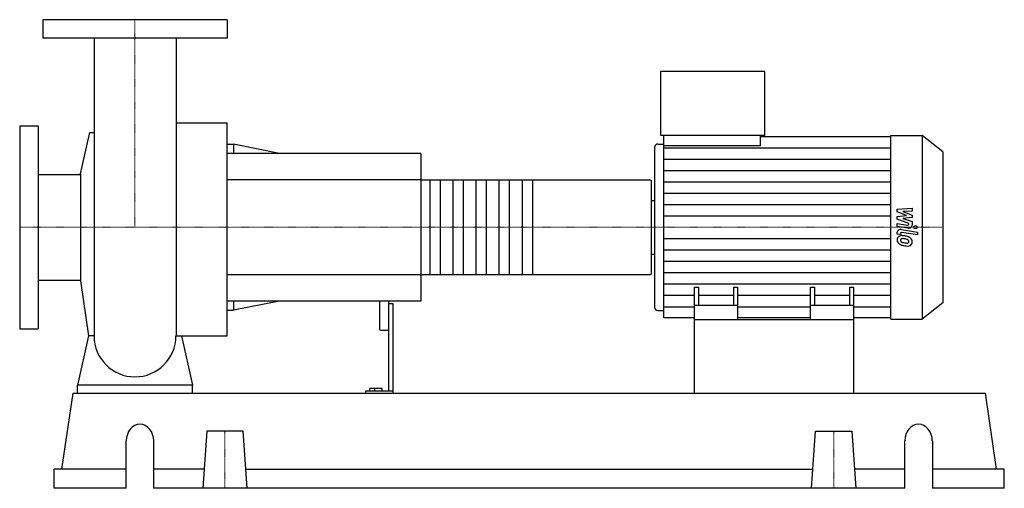
# Model space of a CAD drawing. Extents: x -125 to 942, y 0 to 508.
import ezdxf

# ---------------------------------------------------------------- set-up
doc = ezdxf.new("R2010")
doc.units = 0
doc.linetypes.add('DASHDOT', pattern=[1, 0.5, -0.25, 0, -0.25])
doc.layers.get('0').update_dxf_attribs({"color": 124})
doc.layers.add('CP_AXIS', color=143, linetype='DASHDOT', lineweight=18)
doc.layers.add('CP_DETAL', color=33, linetype='Continuous')

msp = doc.modelspace()

# ---------------------------------------------------------------- linework, layer by layer
at = {"extrusion": (0, 1, 0)}
for p, q in [((100, 508), (-100, 508)), ((-100, 508), (-100, 488)), ((100, 508), (100, 488)), ((100, 488), (-100, 488)), ((570.1, 382.5), (570.1, 452)), ((682.9, 452), (570.1, 452)), ((682.9, 382.5), (682.9, 452)), ((44.5, 396.3), (100, 396.3)), ((-125, 393), (-125, 173)), ((-125, 393), (-105, 393)), ((-105, 393), (-105, 173)), ((-59.2, 341), (-49.1, 385.7)), ((682.9, 382.5), (570.1, 382.5)), ((573.5, 371.2), (573.5, 382.5)), ((678.1, 371.2), (678.1, 382.5)), ((678.1, 381.3), (819.6, 381.3)), ((819.6, 382.5), (853.4, 382.5)), ((853.4, 382.5), (853.4, 183.5)), ((876, 364.8), (853.4, 382.5)), ((100, 373), (106.7, 373)), ((310, 363), (100, 363)), ((106.7, 373), (106.7, 363)), ((156.7, 363), (106.7, 373)), ((310, 363), (310, 203)), ((563.4, 369.5), (563.4, 196.5)), ((566.7, 373.2), (573.5, 373.2)), ((678.1, 371.2), (573.5, 371.2)), ((876, 364.8), (876, 201.2)), ((-105, 340.1), (-59.2, 340.1)), ((-59.2, 341), (-59.2, 225)), ((310, 334.3), (558.3, 334.3)), ((560, 233.2), (560, 332.8)), ((560, 312.1), (563.4, 312.1)), ((560, 253.9), (563.4, 253.9)), ((-105, 225.8), (-59.2, 225.8)), ((-59.2, 225), (-50.4, 165.2)), ((310, 231.7), (558.3, 231.7)), ((606.5, 183), (606.5, 218)), ((606.5, 218), (611.3, 218)), ((611.3, 198), (611.3, 218)), ((648.8, 218), (648.8, 198)), ((648.8, 218), (653.6, 218)), ((653.6, 183), (653.6, 218)), ((732.4, 183), (732.4, 218)), ((732.4, 218), (737.2, 218)), ((737.2, 198), (737.2, 218)), ((774.7, 218), (774.7, 198)), ((774.7, 218), (779.5, 218)), ((779.5, 183), (779.5, 218)), ((310, 203), (100, 203)), ((106.7, 203), (106.7, 193)), ((156.7, 203), (106.7, 193)), ((265, 203), (265, 172.2)), ((275, 203), (275, 105.4)), ((100, 193), (106.7, 193)), ((275, 200.3), (280, 200.3)), ((280, 103), (280, 200.3)), ((566.7, 192.8), (573.5, 192.8)), ((653.6, 198), (606.5, 198)), ((779.5, 198), (732.4, 198)), ((876, 201.2), (853.4, 183.5)), ((606.5, 184.7), (573.5, 184.7)), ((606.5, 103), (606.5, 183)), ((606.5, 183), (779.5, 183)), ((732.4, 184.7), (653.6, 184.7)), ((819.6, 184.7), (779.5, 184.7)), ((779.5, 103), (779.5, 183)), ((819.6, 183.5), (853.4, 183.5)), ((-125, 173), (-105, 173)), ((266, 171.4), (274, 171.4)), ((-62.5, 103), (-62.5, 111.7)), ((62.5, 111.7), (-62.5, 111.7)), ((62.5, 103), (62.5, 111.7)), ((254.7, 105.4), (254.7, 108.2)), ((268, 108.2), (254.7, 108.2)), ((260, 105.4), (260, 108.2)), ((268, 105.4), (268, 108.2)), ((-79.2, 20.6), (-67.2, 103)), ((-67.2, 103), (922.2, 103)), ((250, 105.4), (250, 103)), ((280, 105.4), (250, 105.4)), ((934.2, 20.6), (922.2, 103)), ((77.8, 61.8), (73.5, 0)), ((117.2, 61.8), (77.8, 61.8)), ((121.5, 0), (117.2, 61.8)), ((733.5, 0), (737.8, 61.8)), ((737.8, 61.8), (777.2, 61.8)), ((777.2, 61.8), (781.5, 0)), ((-9.5, 0), (-9.5, 51.5)), ((20.2, 51.5), (20.2, 0)), ((834.8, 0), (834.8, 51.5)), ((864.5, 51.5), (864.5, 0)), ((-9.5, 20.6), (-87.5, 20.6)), ((-87.5, 0), (-87.5, 20.6)), ((74.9, 20.6), (20.2, 20.6)), ((120.1, 20.6), (734.9, 20.6)), ((834.8, 20.6), (780.1, 20.6)), ((942.5, 20.6), (864.5, 20.6)), ((942.5, 0), (942.5, 20.6)), ((-9.5, 0), (-87.5, 0)), ((834.8, 0), (20.2, 0)), ((942.5, 0), (864.5, 0))]:
    msp.add_line(p, q, dxfattribs=at)
for p, q in [((-44.4, 488), (-44.4, 165.2)), ((44.5, 488), (44.5, 165.2)), ((100, 165.2), (100, 396.3)), ((-49.1, 385.7), (-44.4, 385.7)), ((819.6, 183.5), (819.6, 382.5)), ((573.5, 184.7), (573.5, 371.2)), ((560, 253.9), (560, 312.1)), ((-50.4, 165.2), (-62.5, 111.7)), ((-44.4, 165.2), (-50.4, 165.2)), ((44.5, 165.2), (50.4, 165.2)), ((50.4, 165.2), (62.5, 111.7)), ((50.4, 165.2), (100, 165.2)), ((-62.5, 103), (62.5, 103)), ((606.5, 103), (779.5, 103))]:
    msp.add_line(p, q)
for start, end in [(180, 270), (270, 0)]:
    msp.add_arc((0, 165.2), 44.4, start, end)
for centre, major_axis, ratio, start_param, end_param in [((566.7, 369.5), (0, 3.73), 0.904195, 0, 1.570796), ((558.3, 332.8), (-1.67, 0), 0.879231, -3.141593, -1.570796), ((558.3, 233.2), (-1.67, 0), 0.879231, 1.570796, 3.141593), ((566.7, 196.5), (0, 3.73), 0.904195, 1.570796, 3.141593), ((266, 172.2), (-1, 0), 0.785078, 0, 1.570796), ((274, 172.2), (-1, 0), 0.785078, 1.570796, 3.141593), ((5.4, 51.5), (0, 18), 0.825641, -1.570796, 1.570796), ((849.6, 51.5), (0, 18), 0.825641, -1.570796, 1.570796)]:
    msp.add_ellipse(centre, major_axis=major_axis, ratio=ratio, start_param=start_param, end_param=end_param)
at = {"layer": 'CP_AXIS'}
for p, q in [((0, 508), (0, 283)), ((-125, 283), (560, 283)), ((876, 283), (560, 283)), ((97.5, 61.8), (97.5, 0)), ((757.5, 61.8), (757.5, 0))]:
    msp.add_line(p, q, dxfattribs=at)
at = {"layer": 'CP_DETAL'}
for p, q in [((573.5, 369.1), (819.6, 369.1)), ((573.5, 356.8), (819.6, 356.8)), ((573.5, 344.5), (819.6, 344.5)), ((430.8, 334.3), (430.8, 231.7)), ((573.5, 332.2), (819.6, 332.2)), ((573.5, 319.9), (819.6, 319.9)), ((573.5, 307.6), (819.6, 307.6)), ((826.4, 302.5), (842.5, 303.8)), ((826.4, 299.7), (826.4, 302.5)), ((836.5, 295.6), (826.4, 299.7)), ((842.5, 300.5), (832.6, 300)), ((832.6, 300), (842.5, 296)), ((842.5, 303.8), (842.5, 300.5)), ((573.5, 295.3), (819.6, 295.3)), ((826.4, 294.5), (836.5, 295.6)), ((826.4, 291.7), (826.4, 294.5)), ((839.1, 287.2), (826.4, 291.7)), ((842.5, 293.5), (832.6, 292.4)), ((832.6, 292.4), (842.5, 289.3)), ((842.5, 296), (842.5, 293.5)), ((842.5, 289.3), (842.5, 285.1)), ((826.4, 287), (837.4, 285.4)), ((826.4, 283.9), (826.4, 287)), ((838, 282.1), (826.4, 283.9)), ((831, 280.4), (848.3, 277.7)), ((839.1, 286.5), (839.1, 287.2)), ((848.3, 277.7), (848.3, 274.6)), ((573.5, 270.7), (819.6, 270.7)), ((826.4, 275.6), (826.4, 277.5)), ((829.8, 275.1), (826.4, 275.6)), ((829.8, 276.1), (829.8, 275.1)), ((848.3, 274.6), (831.5, 277.2)), ((573.5, 258.4), (819.6, 258.4)), ((573.5, 246.1), (819.6, 246.1)), ((573.5, 233.8), (819.6, 233.8)), ((573.5, 221.5), (819.6, 221.5)), ((573.5, 209.2), (606.5, 209.2)), ((611.3, 209.2), (648.8, 209.2)), ((653.6, 209.2), (732.4, 209.2)), ((737.2, 209.2), (774.7, 209.2)), ((779.5, 209.2), (819.6, 209.2)), ((573.5, 196.9), (606.5, 196.9)), ((653.6, 196.9), (732.4, 196.9)), ((779.5, 196.9), (819.6, 196.9))]:
    msp.add_line(p, q, dxfattribs=at)
at = {"layer": 'CP_DETAL', "extrusion": (0, 1, 0)}
for p, q in [((310, 334.3), (100, 334.3)), ((320, 231.7), (320, 334.3)), ((330.8, 334.3), (330.8, 231.7)), ((345, 231.7), (345, 334.3)), ((355.8, 334.3), (355.8, 231.7)), ((370, 231.7), (370, 334.3)), ((380.8, 334.3), (380.8, 231.7)), ((395, 231.7), (395, 334.3)), ((405.8, 334.3), (405.8, 231.7)), ((420, 231.7), (420, 334.3)), ((100, 231.7), (310, 231.7))]:
    msp.add_line(p, q, dxfattribs=at)
at = {"layer": 'CP_DETAL'}
msp.add_circle((846.2, 283), 1.86, dxfattribs=at)
for centre, major_axis, start_param, end_param in [((830.2, 277.5), (-3.8, 0), -1.76271, 0), ((837.7, 286.5), (-1.42, 0), 1.381048, 3.142223), ((838.7, 285.1), (-3.8, 0), 1.381363, 3.143507), ((831.6, 269.8), (-5.37, 0), -0.888066, 0.07402), ((834.4, 269.5), (-8.16, 0), -0.005694, 0.709284), ((831.2, 270), (-4.97, 0), -1.685238, -0.928686), ((831.3, 276.1), (-1.42, 0), -1.76271, 0), ((831.9, 269.1), (-2.02, 0), -0.868231, 0.082654), ((836.9, 269.4), (-7.06, 0), 0.073034, 0.213456), ((832.8, 268.9), (-2.94, 0), 0.300846, 0.702989), ((832, 268.7), (-2.5, 0), -1.69184, -0.948198), ((833.3, 269.2), (-3.61, 0), 0.717995, 1.131256), ((830.6, 258.9), (-19, 0), -1.774419, -1.631431), ((831.6, 259.8), (-13.8, 0), -1.782835, -1.626096), ((832.3, 262.7), (-14, 0), -2.040088, -1.726581), ((830.4, 253.6), (-21.8, 0), -1.832413, -1.759526), ((835.2, 266.8), (-4.3, 0), -2.402926, -1.770731), ((836.1, 267.6), (-2.94, 0), 3.118806, 3.850139), ((835, 267.4), (-7.46, 0), -2.434846, -2.079303), ((836.4, 267.5), (-2.68, 0), 2.781426, 3.163991), ((834.7, 267.1), (-7.95, 0), 3.129876, 3.86064), ((837.1, 266.7), (-5.51, 0), 2.266529, 3.207701), ((834.2, 269.4), (-7.93, 0), 0.715624, 1.292562), ((836.5, 275.4), (-12, 0), 1.161172, 1.397368), ((838.9, 281.1), (-23.5, 0), 1.275196, 1.381612), ((837.3, 277.8), (-15.2, 0), 1.385374, 1.544257), ((837.9, 275.3), (-16.1, 0), 1.357597, 1.549131), ((836.9, 267.7), (-2.39, 0), 1.544189, 2.197946), ((837.8, 266.4), (-4.85, 0), 1.522233, 2.215131), ((837.2, 267.3), (-1.77, 0), 2.249588, 2.768489)]:
    msp.add_ellipse(centre, major_axis=major_axis, ratio=0.785459, start_param=start_param, end_param=end_param, dxfattribs=at)

doc.saveas('drawing.dxf')
